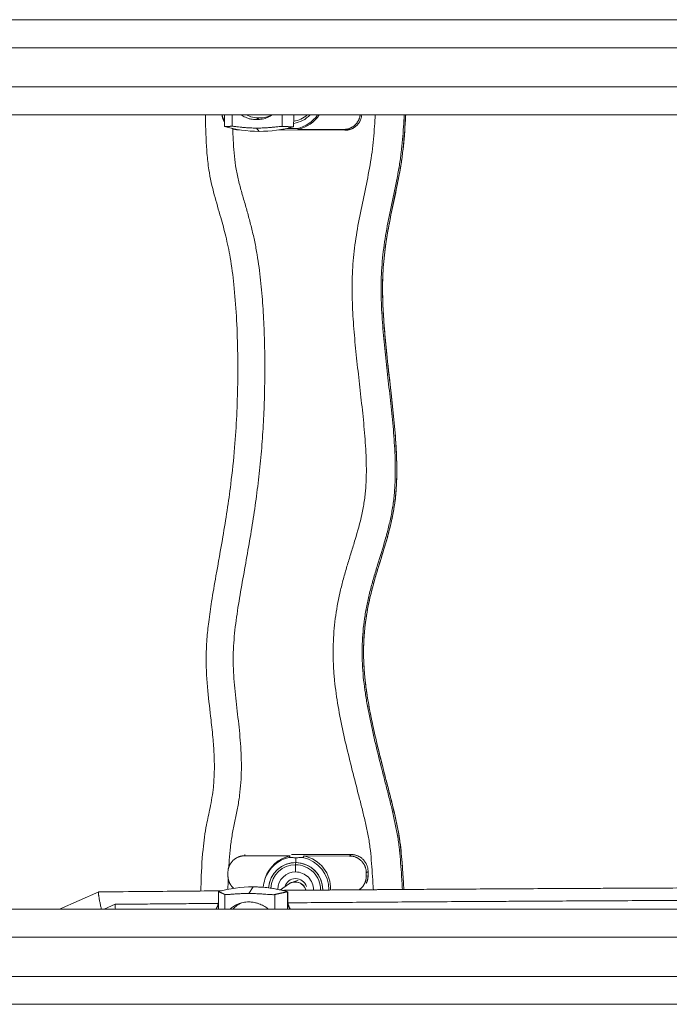
# Model space of a CAD drawing. Extents: x -14497 to 13720, y -8465 to 8523.
# Drawn here: x -4537 to -4073, y -3207 to -2503 of the extents above; entities that cross this region are included whole.
import ezdxf

# ---------------------------------------------------------------- set-up
doc = ezdxf.new("R2010")
doc.units = 0
doc.header["$LTSCALE"] = 5
doc.layers.add('Lg_prod', color=40, linetype='CONTINUOUS')

msp = doc.modelspace()

# ---------------------------------------------------------------- linework, layer by layer
at = {"layer": 'Lg_prod', "linetype": 'Continuous', "lineweight": 0}
for p, q in [((-4760.73, -2502.69), (-2516.49, -2502.69)), ((-2516.74, -2522.69), (-4756.81, -2522.69)), ((-4756.81, -2550.69), (-2517.15, -2550.69)), ((-2517.44, -2570.69), (-4760.73, -2570.69)), ((-4391.22, -2579.02), (-4391.19, -2572.15)), ((-4391.18, -2570.69), (-4391.19, -2572.15)), ((-4385.75, -2578.85), (-4385.72, -2570.69)), ((-4366.46, -2572.96), (-4368.32, -2574.15)), ((-4350.07, -2578.99), (-4350.04, -2570.69)), ((-4341.76, -2579.22), (-4341.73, -2572.34)), ((-4341.73, -2570.69), (-4341.73, -2572.34)), ((-4381.06, -2581.32), (-4381.06, -2581.4)), ((-4380.55, -2581.4), (-4381.06, -2581.4)), ((-4368.34, -2580.18), (-4366.5, -2582.56)), ((-4305.09, -2581.71), (-4352.44, -2581.52)), ((-4348.58, -2581.01), (-4349.44, -2581.01)), ((-4306.14, -2581.18), (-4338.62, -2581.05)), ((-4305.09, -2581.71), (-4306.14, -2581.18)), ((-4376.52, -3099.47), (-4376.71, -3100.48)), ((-4376.71, -3100.48), (-4344.26, -3100.56)), ((-4343.31, -3099.51), (-4300.59, -3099.61)), ((-4334.29, -3100.58), (-4301.83, -3100.65)), ((-4301.83, -3100.65), (-4300.59, -3099.61)), ((-4388.48, -3110.17), (-4388.29, -3109.19)), ((-4351.62, -3109), (-4351.62, -3109)), ((-4288.61, -3111.62), (-4289.86, -3112.67)), ((-4288.61, -3111.62), (-4288.62, -3114.8)), ((-4388.7, -3114.8), (-4388.7, -3112.44)), ((-4362.27, -3117.13), (-4362.03, -3116.4)), ((-4343.14, -3119.59), (-4338.44, -3117.97)), ((-4289.86, -3112.67), (-4289.86, -3115.02)), ((-4289.86, -3115.02), (-4288.62, -3114.8)), ((-4373.77, -3127.48), (-4370.77, -3122.75)), ((-4370.09, -3122.75), (-4370.39, -3122.75)), ((-4345.41, -3120.77), (-4351.05, -3124.91)), ((-4320.95, -3124.82), (-4320.95, -3124.82)), ((-4481.01, -3126.34), (-4508.98, -3138.69)), ((-4395.49, -3126.13), (-4395.49, -3133)), ((-4390.91, -3128.16), (-4390.92, -3138.69)), ((-4355.26, -3128.23), (-4355.26, -3138.69)), ((-4346.06, -3126.23), (-4346.06, -3133.11)), ((-4760.73, -3138.69), (-2520.08, -3138.69)), ((-4469.24, -3135.2), (-4477.18, -3138.69)), ((-4395.5, -3138.69), (-4395.49, -3133)), ((-4395.5, -3138.69), (-4394.49, -3138.69)), ((-4390.92, -3138.69), (-4395.5, -3138.69)), ((-4346.07, -3138.69), (-4346.06, -3133.11)), ((-4346.06, -3133.11), (-4345.93, -3132.89)), ((-2520.02, -3158.69), (-4756.81, -3158.69)), ((-4756.81, -3186.69), (-2519.94, -3186.69)), ((-2518.98, -3206.69), (-4737.64, -3206.69))]:
    msp.add_line(p, q, dxfattribs=at)
for centre, major_axis, ratio, start_param, end_param in [((-4366.39, -2553.56), (0.02, -19.4), 0.999629, -0.48973, -0.004987), ((-4366.39, -2553.56), (0.02, -19.4), 0.999629, -0.004987, 0.487819), ((-4366.14, -2491.72), (0.09, -90.83), 0.999629, -0.280816, -0.004987), ((-4366.14, -2491.72), (0.09, -90.83), 0.999629, -0.004987, 0.270841), ((-4344.13, -2575), (-0.02, -6), 0.035045, -0.619285, -0.455598), ((-4370.83, -3213.53), (-56.07, 71.47), 0.998426, -0.666601, -0.390773), ((-4370.83, -3213.53), (-56.07, 71.47), 0.998426, -0.94243, -0.666601), ((-4370.59, -3213.34), (-55.95, 71.32), 0.998426, -0.940872, -0.877902), ((-4353.66, -3134.58), (2.12, 9.77), 0.035826, 0, 0.008288), ((-4370.79, -3151.73), (-11.98, 15.27), 0.998426, -0.224606, 0.168592)]:
    msp.add_ellipse(centre, major_axis=major_axis, ratio=ratio, start_param=start_param, end_param=end_param, dxfattribs=at)
at = {"layer": 'Lg_prod', "linetype": 'Continuous', "lineweight": 0, "extrusion": (0, 0, -1)}
for centre, major_axis, ratio, start_param, end_param in [((-4344.26, -2557.56), (0, -19.4), 0.999386, -0.827353, -0.129957), ((-4344.26, -2557.56), (0, -19.4), 0.999386, -0.827555, -0.129924), ((-4344.26, -2557.56), (0, -19.4), 0.999386, -0.827555, -0.129927), ((-4344.27, -2557.56), (0, -17.88), 0.999386, -0.746363, -0.141984), ((-4344.07, -2557.56), (0, -23.44), 0.999386, -0.976297, -0.207931), ((-4343.51, -2557.56), (0, -24), 0.999386, -0.992, -0.205436), ((-4343.51, -2557.56), (0, -24), 0.999386, 0.213184, 0.230252), ((-4340.06, -3124.58), (-13.65, 19.06), 0.998231, -0.626526, 0.410998), ((-4339.29, -3124.03), (-13.97, 19.51), 0.998231, -0.626526, 0.413493), ((-4340.04, -3107.14), (0.01, 6), 0.04829, -1.272898, -0.490461), ((-4340.06, -3124.58), (13.65, -19.06), 0.998231, -2.306985, -0.934382), ((-4339.29, -3124.03), (13.97, -19.51), 0.998231, -2.30948, -0.912007), ((-4340.33, -3124.77), (-11.3, 15.78), 0.998231, -0.880662, 2.193599), ((-4340.33, -3124.77), (-11.29, 15.77), 0.998231, -0.880674, 0.622803), ((-4340.34, -3124.78), (-10.41, 14.54), 0.998231, -0.885187, 0.622803), ((-4340.33, -3124.77), (-11.3, 15.78), 0.998231, 0, 0.622803), ((-4336.96, -3109.63), (0.16, 70), 0.04829, -1.605523, -1.532064), ((-4340.04, -3107.14), (0.01, 6), 0.04829, -1.532064, -1.273651), ((-4340.34, -3124.78), (10.41, -14.54), 0.998231, -2.51879, -0.938227), ((-4340.33, -3124.77), (11.3, -15.78), 0.998231, -2.51879, -0.947994), ((-4340.33, -3124.77), (11.29, -15.77), 0.998231, -2.51879, -0.939195), ((-4340.35, -3124.79), (-7.42, 10.36), 0.998231, -0.926286, 0.622803), ((-4340.33, -3124.77), (-4.66, 6.5), 0.998231, -0.689542, 1.905804), ((-4340.35, -3124.79), (7.42, -10.36), 0.998231, -2.51879, -0.930886), ((-4340.67, -3127.22), (-4.74, 6.45), 0.998291, 0, 1.933198), ((-4340.54, -3127.16), (-2.6, 7.57), 0.994368, 0, 1.637016), ((-4340.33, -3124.77), (11.3, -15.78), 0.998231, -0.947994, -0.939199), ((-4340.33, -3124.77), (11.3, -15.78), 0.998231, -0.947994, -0.939196)]:
    msp.add_ellipse(centre, major_axis=major_axis, ratio=ratio, start_param=start_param, end_param=end_param, dxfattribs=at)
at = {"layer": 'Lg_prod', "linetype": 'Continuous', "lineweight": 0}
for points, knots in [([(-4408.07, -3125.68), (-4408.03, -3124.18), (-4407.99, -3122.69), (-4407.69, -3112.75), (-4407.31, -3104.3), (-4405.93, -3090), (-4405.1, -3084.13), (-4403.19, -3074.31), (-4402.31, -3070.32), (-4400.51, -3061.38), (-4399.65, -3056.41), (-4398.75, -3047.65), (-4398.52, -3043.88), (-4398.36, -3036.54), (-4398.4, -3032.96), (-4398.7, -3025.42), (-4398.97, -3021.44), (-4399.73, -3012.76), (-4400.24, -3008.05), (-4401.57, -2996.45), (-4402.4, -2989.55), (-4403.76, -2975.02), (-4404.25, -2967.36), (-4404.24, -2955), (-4404.04, -2950.29), (-4403.38, -2941.47), (-4402.95, -2937.36), (-4401.85, -2928.4), (-4401.14, -2923.55), (-4399.41, -2912.59), (-4398.35, -2906.48), (-4395.61, -2891.05), (-4393.91, -2881.73), (-4390.19, -2859.9), (-4388.26, -2847.38), (-4385.6, -2826.08), (-4384.68, -2817.34), (-4383.31, -2800.96), (-4382.82, -2793.33), (-4382.1, -2778.11), (-4381.87, -2770.53), (-4381.62, -2754.89), (-4381.63, -2746.83), (-4381.93, -2730.71), (-4382.21, -2722.64), (-4383.1, -2707.08), (-4383.68, -2699.59), (-4385.15, -2685.65), (-4385.99, -2679.19), (-4387.98, -2667.63), (-4389.05, -2662.51), (-4391.37, -2652.98), (-4392.57, -2648.55), (-4395.36, -2638.72), (-4396.98, -2633.32), (-4400, -2621.98), (-4401.37, -2616.02), (-4402.92, -2606.09), (-4403.35, -2602.15), (-4403.99, -2594.37), (-4404.21, -2590.54), (-4404.58, -2581.62), (-4404.7, -2576.54), (-4404.8, -2571.2), (-4404.8, -2570.94), (-4404.81, -2570.69)], [5.516593, 5.516593, 5.516593, 5.516593, 10.000175, 10.000175, 35.350068, 35.350068, 53.098821, 53.098821, 65.354334, 65.354334, 80.45558, 80.45558, 91.764824, 91.764824, 102.487725, 102.487725, 114.423734, 114.423734, 128.630631, 128.630631, 149.467904, 149.467904, 172.431424, 172.431424, 186.550414, 186.550414, 198.953571, 198.953571, 213.634744, 213.634744, 232.249426, 232.249426, 260.65875, 260.65875, 298.668596, 298.668596, 325.037349, 325.037349, 347.974311, 347.974311, 370.726105, 370.726105, 394.900625, 394.900625, 419.103908, 419.103908, 441.65002, 441.65002, 461.160683, 461.160683, 476.838724, 476.838724, 490.588984, 490.588984, 507.503307, 507.503307, 525.791515, 525.791515, 537.668174, 537.668174, 549.188157, 549.188157, 564.442222, 564.442222, 565.2085, 565.2085, 565.2085, 565.2085]), ([(-4368.32, -2574.15), (-4368.67, -2574.15), (-4369.03, -2574.14), (-4369.73, -2574.1), (-4370.07, -2574.07), (-4371.1, -2573.95), (-4371.78, -2573.85), (-4372.78, -2573.63), (-4373.11, -2573.55), (-4373.76, -2573.38), (-4374.07, -2573.28), (-4375.01, -2572.98), (-4375.61, -2572.75), (-4376.77, -2572.24), (-4377.33, -2571.96), (-4378.39, -2571.37), (-4378.89, -2571.06), (-4379.38, -2570.72), (-4379.4, -2570.7), (-4379.43, -2570.69)], [0.0173685, 0.0173685, 0.0173685, 0.0173685, 0.01841269, 0.01841269, 0.01945689, 0.01945689, 0.02154529, 0.02154529, 0.02258948, 0.02258948, 0.02363368, 0.02363368, 0.02572208, 0.02572208, 0.02781047, 0.02781047, 0.02989887, 0.02989887, 0.02999877, 0.02999877, 0.02999877, 0.02999877]), ([(-4356.83, -2570.69), (-4356.9, -2570.73), (-4356.97, -2570.78), (-4357.54, -2571.15), (-4358.07, -2571.45), (-4359.17, -2572.04), (-4359.75, -2572.31), (-4360.94, -2572.81), (-4361.56, -2573.03), (-4362.83, -2573.43), (-4363.5, -2573.6), (-4365.53, -2574.01), (-4366.91, -2574.15), (-4368.32, -2574.15)], [0.00450846, 0.00450846, 0.00450846, 0.00450846, 0.0048042, 0.0048042, 0.00689825, 0.00689825, 0.0089923, 0.0089923, 0.01108635, 0.01108635, 0.0131804, 0.0131804, 0.0173685, 0.0173685, 0.0173685, 0.0173685]), ([(-4284.79, -3124.73), (-4284.84, -3123.94), (-4284.89, -3123.15), (-4285.13, -3119.24), (-4285.34, -3116.1), (-4285.78, -3109.85), (-4286.01, -3106.72), (-4286.54, -3100.48), (-4286.84, -3097.37), (-4287.44, -3092.73), (-4287.67, -3091.18), (-4288.18, -3088.1), (-4288.47, -3086.57), (-4289.09, -3083.51), (-4289.41, -3081.98), (-4290.07, -3078.93), (-4290.4, -3077.4), (-4291.09, -3074.35), (-4291.44, -3072.83), (-4292.16, -3069.79), (-4292.53, -3068.27), (-4293.65, -3063.71), (-4294.43, -3060.68), (-4296.77, -3051.58), (-4298.34, -3045.52), (-4301.41, -3033.38), (-4302.9, -3027.3), (-4305.73, -3015.12), (-4307.06, -3009.02), (-4309.47, -2996.76), (-4310.55, -2990.61), (-4311.85, -2981.33), (-4312.23, -2978.23), (-4312.69, -2973.56), (-4312.83, -2972), (-4313.07, -2968.87), (-4313.18, -2967.3), (-4313.61, -2959.47), (-4313.66, -2953.25), (-4313.14, -2940.88), (-4312.57, -2934.73), (-4310.83, -2922.52), (-4309.65, -2916.45), (-4307.52, -2907.4), (-4306.74, -2904.39), (-4305.1, -2898.39), (-4304.23, -2895.39), (-4302.44, -2889.4), (-4301.52, -2886.42), (-4299.68, -2880.45), (-4298.75, -2877.46), (-4296.06, -2868.48), (-4294.38, -2862.47), (-4292.38, -2853.32), (-4291.81, -2850.25), (-4291.1, -2845.61), (-4290.9, -2844.05), (-4290.54, -2840.93), (-4290.39, -2839.35), (-4290.03, -2834.65), (-4289.9, -2831.52), (-4289.79, -2825.27), (-4289.82, -2822.15), (-4290.05, -2812.81), (-4290.43, -2806.59), (-4291.41, -2794.18), (-4292.02, -2787.98), (-4293.33, -2775.59), (-4294.04, -2769.4), (-4295.44, -2757.02), (-4296.14, -2750.83), (-4297.12, -2741.53), (-4297.43, -2738.44), (-4298.03, -2732.24), (-4298.3, -2729.14), (-4299.06, -2719.84), (-4299.46, -2713.65), (-4299.96, -2701.29), (-4300.05, -2695.12), (-4299.85, -2685.88), (-4299.72, -2682.81), (-4299.34, -2676.67), (-4299.08, -2673.6), (-4298.13, -2664.41), (-4297.26, -2658.3), (-4295.17, -2646.11), (-4293.96, -2640.02), (-4291.42, -2627.85), (-4290.1, -2621.77), (-4287.66, -2609.59), (-4286.55, -2603.49), (-4284.94, -2591.22), (-4284.42, -2585.05), (-4283.83, -2576.15), (-4283.67, -2573.42), (-4283.52, -2570.69)], [0.0119868, 0.0119868, 0.0119868, 0.0119868, 0.0143417, 0.0143417, 0.0237027, 0.0237027, 0.0330638, 0.0330638, 0.0424248, 0.0424248, 0.0471053, 0.0471053, 0.0517858, 0.0517858, 0.0564664, 0.0564664, 0.0611469, 0.0611469, 0.0658274, 0.0658274, 0.0705079, 0.0705079, 0.079869, 0.079869, 0.098591, 0.098591, 0.1173131, 0.1173131, 0.1360352, 0.1360352, 0.1547573, 0.1547573, 0.1641183, 0.1641183, 0.1687988, 0.1687988, 0.1734793, 0.1734793, 0.1922014, 0.1922014, 0.2109235, 0.2109235, 0.2296456, 0.2296456, 0.2390066, 0.2390066, 0.2483676, 0.2483676, 0.2577287, 0.2577287, 0.2670897, 0.2670897, 0.2858118, 0.2858118, 0.2951728, 0.2951728, 0.2998534, 0.2998534, 0.3045339, 0.3045339, 0.3138949, 0.3138949, 0.323256, 0.323256, 0.341978, 0.341978, 0.3607001, 0.3607001, 0.3794222, 0.3794222, 0.3981443, 0.3981443, 0.4075053, 0.4075053, 0.4168663, 0.4168663, 0.4355884, 0.4355884, 0.4543105, 0.4543105, 0.4636715, 0.4636715, 0.4730326, 0.4730326, 0.4917546, 0.4917546, 0.5104767, 0.5104767, 0.5291988, 0.5291988, 0.5479209, 0.5479209, 0.5666429, 0.5666429, 0.5749085, 0.5749085, 0.5749085, 0.5749085]), ([(-4262.8, -2570.69), (-4262.95, -2573.52), (-4263.11, -2576.36), (-4263.7, -2585.36), (-4264.2, -2591.52), (-4265.12, -2599.18), (-4265.32, -2600.72), (-4265.76, -2603.78), (-4266.46, -2608.36), (-4267.28, -2612.93), (-4269.04, -2622.06), (-4270.34, -2628.13), (-4272.91, -2640.28), (-4274.16, -2646.36), (-4276.36, -2658.53), (-4277.3, -2664.63), (-4278.32, -2673.8), (-4278.6, -2676.86), (-4279.02, -2682.99), (-4279.15, -2686.06), (-4279.37, -2695.28), (-4279.26, -2701.44), (-4278.73, -2713.79), (-4278.31, -2719.97), (-4277.53, -2729.26), (-4277.24, -2732.35), (-4276.63, -2738.54), (-4275.67, -2747.83), (-4274.62, -2757.1), (-4273.21, -2769.47), (-4272.51, -2775.65), (-4271.23, -2788.03), (-4270.64, -2794.22), (-4269.7, -2806.61), (-4269.35, -2812.82), (-4269.13, -2822.15), (-4269.11, -2825.27), (-4269.2, -2831.51), (-4269.32, -2834.63), (-4269.63, -2839.32), (-4269.76, -2840.89), (-4270.07, -2844.02), (-4270.25, -2845.58), (-4270.85, -2850.24), (-4271.36, -2853.33), (-4272.54, -2859.46), (-4273.21, -2862.5), (-4274.7, -2868.55), (-4275.5, -2871.56), (-4278.06, -2880.56), (-4279.94, -2886.52), (-4282.69, -2895.47), (-4283.6, -2898.45), (-4285.34, -2904.44), (-4286.17, -2907.44), (-4287.72, -2913.45), (-4288.44, -2916.46), (-4289.72, -2922.51), (-4290.29, -2925.54), (-4291.75, -2934.67), (-4292.39, -2940.8), (-4292.98, -2953.15), (-4292.92, -2959.38), (-4292.36, -2968.78), (-4292.09, -2971.9), (-4291.41, -2978.11), (-4291, -2981.21), (-4290.07, -2987.38), (-4289.55, -2990.46), (-4288.44, -2996.59), (-4287.84, -2999.66), (-4285.95, -3008.83), (-4284.58, -3014.92), (-4281.68, -3027.08), (-4280.16, -3033.14), (-4277.84, -3042.24), (-4277.06, -3045.27), (-4275.49, -3051.33), (-4274.71, -3054.36), (-4273.17, -3060.42), (-4272.42, -3063.45), (-4270.98, -3069.53), (-4270.29, -3072.58), (-4268.98, -3078.68), (-4268.33, -3081.73), (-4267.5, -3086.34), (-4267.25, -3087.88), (-4266.81, -3090.96), (-4266.61, -3092.51), (-4266.07, -3097.16), (-4265.79, -3100.27), (-4265.28, -3106.51), (-4265.05, -3109.63), (-4264.56, -3116.7), (-4264.31, -3120.64), (-4264.07, -3124.59)], [0.0338448, 0.0338448, 0.0338448, 0.0338448, 0.0423523, 0.0423523, 0.0608833, 0.0608833, 0.065516, 0.065516, 0.0701488, 0.0794143, 0.0794143, 0.0979452, 0.0979452, 0.1164762, 0.1164762, 0.1350072, 0.1350072, 0.1442727, 0.1442727, 0.1535382, 0.1535382, 0.1720692, 0.1720692, 0.1906002, 0.1906002, 0.1998657, 0.1998657, 0.2091312, 0.2276622, 0.2276622, 0.2461932, 0.2461932, 0.2647242, 0.2647242, 0.2832552, 0.2832552, 0.2925207, 0.2925207, 0.3017862, 0.3017862, 0.3064189, 0.3064189, 0.3110517, 0.3110517, 0.3203172, 0.3203172, 0.3295827, 0.3295827, 0.3388482, 0.3388482, 0.3573792, 0.3573792, 0.3666447, 0.3666447, 0.3759102, 0.3759102, 0.3851757, 0.3851757, 0.3944412, 0.3944412, 0.4129722, 0.4129722, 0.4315031, 0.4315031, 0.4407686, 0.4407686, 0.4500341, 0.4500341, 0.4592996, 0.4592996, 0.4685651, 0.4685651, 0.4870961, 0.4870961, 0.5056271, 0.5056271, 0.5148926, 0.5148926, 0.5241581, 0.5241581, 0.5334236, 0.5334236, 0.5426891, 0.5426891, 0.5519546, 0.5519546, 0.5565874, 0.5565874, 0.5612201, 0.5612201, 0.5704856, 0.5704856, 0.5797511, 0.5797511, 0.5914361, 0.5914361, 0.5914361, 0.5914361]), ([(-4263.02, -3124.58), (-4263.26, -3120.64), (-4263.51, -3116.7), (-4264, -3109.63), (-4264.23, -3106.51), (-4264.74, -3100.27), (-4265.02, -3097.16), (-4265.56, -3092.51), (-4265.76, -3090.96), (-4266.2, -3087.88), (-4266.45, -3086.34), (-4267.27, -3081.73), (-4267.92, -3078.68), (-4269.24, -3072.58), (-4269.92, -3069.53), (-4271.36, -3063.45), (-4272.12, -3060.42), (-4273.66, -3054.36), (-4274.44, -3051.33), (-4276.01, -3045.27), (-4276.79, -3042.24), (-4279.11, -3033.14), (-4280.63, -3027.08), (-4283.53, -3014.92), (-4284.9, -3008.83), (-4286.79, -2999.66), (-4287.38, -2996.59), (-4288.5, -2990.46), (-4289.02, -2987.38), (-4289.95, -2981.21), (-4290.36, -2978.11), (-4291.04, -2971.9), (-4291.31, -2968.78), (-4291.87, -2959.38), (-4291.93, -2953.16), (-4291.34, -2940.8), (-4290.7, -2934.67), (-4289.24, -2925.54), (-4288.67, -2922.51), (-4287.38, -2916.46), (-4286.67, -2913.45), (-4285.12, -2907.44), (-4284.29, -2904.44), (-4282.55, -2898.45), (-4281.64, -2895.47), (-4278.89, -2886.52), (-4277.01, -2880.56), (-4274.45, -2871.56), (-4273.64, -2868.55), (-4272.16, -2862.5), (-4271.49, -2859.46), (-4270.31, -2853.33), (-4269.8, -2850.24), (-4269.19, -2845.58), (-4269.01, -2844.02), (-4268.71, -2840.89), (-4268.58, -2839.32), (-4268.27, -2834.63), (-4268.15, -2831.51), (-4268.06, -2825.27), (-4268.08, -2822.15), (-4268.3, -2812.82), (-4268.65, -2806.61), (-4269.59, -2794.22), (-4270.18, -2788.03), (-4271.46, -2775.65), (-4272.16, -2769.47), (-4273.56, -2757.1), (-4274.27, -2750.92), (-4275.26, -2741.64), (-4275.58, -2738.54), (-4276.19, -2732.35), (-4276.47, -2729.26), (-4277.26, -2719.97), (-4277.68, -2713.79), (-4278.21, -2701.44), (-4278.32, -2695.28), (-4278.1, -2686.06), (-4277.97, -2682.99), (-4277.55, -2676.86), (-4277.27, -2673.8), (-4276.25, -2664.63), (-4275.31, -2658.53), (-4273.11, -2646.36), (-4271.86, -2640.28), (-4269.29, -2628.13), (-4267.99, -2622.06), (-4266.23, -2612.93), (-4265.41, -2608.36), (-4264.71, -2603.78), (-4264.27, -2600.72), (-4264.07, -2599.18), (-4263.14, -2591.52), (-4262.65, -2585.36), (-4262.06, -2576.36), (-4261.9, -2573.52), (-4261.75, -2570.69)], [0.0122164, 0.0122164, 0.0122164, 0.0122164, 0.0240039, 0.0240039, 0.0333563, 0.0333563, 0.0427088, 0.0427088, 0.047385, 0.047385, 0.0520612, 0.0520612, 0.0614136, 0.0614136, 0.0707661, 0.0707661, 0.0801185, 0.0801185, 0.0894709, 0.0894709, 0.0988234, 0.0988234, 0.1175282, 0.1175282, 0.1362331, 0.1362331, 0.1455855, 0.1455855, 0.1549379, 0.1549379, 0.1642904, 0.1642904, 0.1736428, 0.1736428, 0.1923477, 0.1923477, 0.2110525, 0.2110525, 0.2204049, 0.2204049, 0.2297574, 0.2297574, 0.2391098, 0.2391098, 0.2484622, 0.2484622, 0.2671671, 0.2671671, 0.2765195, 0.2765195, 0.285872, 0.285872, 0.2952244, 0.2952244, 0.2999006, 0.2999006, 0.3045768, 0.3045768, 0.3139293, 0.3139293, 0.3232817, 0.3232817, 0.3419865, 0.3419865, 0.3606914, 0.3606914, 0.3793963, 0.3793963, 0.3981011, 0.3981011, 0.4074536, 0.4074536, 0.416806, 0.416806, 0.4355108, 0.4355108, 0.4542157, 0.4542157, 0.4635681, 0.4635681, 0.4729206, 0.4729206, 0.4916254, 0.4916254, 0.5103303, 0.5103303, 0.5290351, 0.5290351, 0.5383876, 0.5430638, 0.5430638, 0.54774, 0.54774, 0.5664449, 0.5664449, 0.5750323, 0.5750323, 0.5750323, 0.5750323]), ([(-4261.73, -2570.69), (-4261.94, -2574.48), (-4262.16, -2578.28), (-4263.02, -2590.48), (-4263.87, -2598.89), (-4266.04, -2612.13), (-4266.99, -2617.03), (-4269.16, -2627.67), (-4270.41, -2633.4), (-4273.34, -2647.57), (-4274.96, -2656.01), (-4276.95, -2670.39), (-4277.56, -2676.3), (-4278.14, -2686.66), (-4278.24, -2691.12), (-4278.21, -2700.08), (-4278.08, -2704.59), (-4277.62, -2714.38), (-4277.26, -2719.67), (-4276.3, -2731.33), (-4275.67, -2737.71), (-4274.09, -2752.53), (-4273.1, -2760.98), (-4270.72, -2782.21), (-4269.36, -2795), (-4268.13, -2815.93), (-4267.91, -2824.05), (-4268.35, -2837.04), (-4268.72, -2841.92), (-4269.82, -2850.51), (-4270.44, -2854.23), (-4271.94, -2861.64), (-4272.81, -2865.32), (-4274.84, -2873.09), (-4276.03, -2877.18), (-4278.87, -2886.6), (-4280.56, -2891.92), (-4284.32, -2904.42), (-4286.33, -2911.64), (-4288.96, -2923.88), (-4289.83, -2928.86), (-4290.98, -2937.85), (-4291.35, -2941.85), (-4291.78, -2949.72), (-4291.85, -2953.59), (-4291.73, -2961.37), (-4291.55, -2965.27), (-4290.92, -2973.22), (-4290.46, -2977.26), (-4289.31, -2985.58), (-4288.6, -2989.86), (-4286.88, -2999.24), (-4285.84, -3004.33), (-4283.35, -3015.66), (-4281.87, -3021.9), (-4278.38, -3036.08), (-4276.31, -3044.02), (-4271.16, -3064.03), (-4267.97, -3076.14), (-4265.26, -3094.04), (-4264.76, -3099.66), (-4263.96, -3109.88), (-4263.65, -3114.48), (-4263.23, -3120.92), (-4263.12, -3122.75), (-4263.01, -3124.58)], [28.594107, 28.594107, 28.594107, 28.594107, 40.0001, 40.0001, 65.297785, 65.297785, 80.251686, 80.251686, 97.868431, 97.868431, 123.639614, 123.639614, 141.426844, 141.426844, 154.77373, 154.77373, 168.305723, 168.305723, 184.200612, 184.200612, 203.409407, 203.409407, 228.926005, 228.926005, 267.485233, 267.485233, 291.820106, 291.820106, 306.476771, 306.476771, 317.788861, 317.788861, 329.132423, 329.132423, 341.902239, 341.902239, 358.641185, 358.641185, 381.079923, 381.079923, 396.210289, 396.210289, 408.260051, 408.260051, 419.855338, 419.855338, 431.584514, 431.584514, 443.774564, 443.774564, 456.783766, 456.783766, 472.367805, 472.367805, 491.593745, 491.593745, 516.189406, 516.189406, 553.606716, 553.606716, 570.510292, 570.510292, 584.352987, 584.352987, 589.857853, 589.857853, 589.857853, 589.857853]), ([(-4385.27, -2580.62), (-4385.19, -2583.26), (-4385.1, -2585.9), (-4384.81, -2591.68), (-4384.61, -2594.81), (-4384.05, -2601.04), (-4383.69, -2604.14), (-4382.71, -2610.28), (-4382.1, -2613.33), (-4380.7, -2619.38), (-4379.91, -2622.39), (-4378.25, -2628.4), (-4377.38, -2631.39), (-4375.65, -2637.38), (-4374.79, -2640.38), (-4373.15, -2646.38), (-4372.36, -2649.39), (-4370.89, -2655.44), (-4370.2, -2658.47), (-4368.95, -2664.55), (-4368.38, -2667.61), (-4367.36, -2673.72), (-4366.91, -2676.77), (-4366.09, -2682.89), (-4365.72, -2685.95), (-4364.73, -2695.13), (-4364.2, -2701.25), (-4363.37, -2713.51), (-4363.06, -2719.65), (-4362.6, -2731.92), (-4362.46, -2738.06), (-4362.34, -2750.34), (-4362.35, -2756.49), (-4362.53, -2768.79), (-4362.7, -2774.94), (-4363.18, -2787.24), (-4363.5, -2793.4), (-4364.33, -2805.72), (-4364.83, -2811.87), (-4366, -2824.15), (-4366.68, -2830.27), (-4368.19, -2842.5), (-4369.02, -2848.61), (-4370.83, -2860.79), (-4371.81, -2866.88), (-4373.85, -2879.03), (-4374.92, -2885.1), (-4377.09, -2897.24), (-4378.18, -2903.31), (-4380.3, -2915.46), (-4381.32, -2921.53), (-4383.1, -2933.73), (-4383.86, -2939.84), (-4384.61, -2949.06), (-4384.79, -2952.15), (-4384.97, -2958.33), (-4384.96, -2961.42), (-4384.71, -2970.7), (-4384.23, -2976.89), (-4383, -2989.28), (-4382.24, -2995.47), (-4380.84, -3007.86), (-4380.18, -3014.06), (-4379.28, -3026.44), (-4379.04, -3032.62), (-4379.19, -3044.98), (-4379.59, -3051.16), (-4380.59, -3058.86), (-4380.82, -3060.4), (-4381.32, -3063.48), (-4381.59, -3065.02), (-4382.45, -3069.64), (-4383.1, -3072.72), (-4384.39, -3078.88), (-4385.04, -3081.95), (-4385.85, -3086.57), (-4386.1, -3088.11), (-4386.54, -3091.2), (-4386.74, -3092.74), (-4387.27, -3097.36), (-4387.54, -3100.45), (-4387.88, -3105.12), (-4387.99, -3106.7), (-4388.08, -3108.28)], [0.0442902, 0.0442902, 0.0442902, 0.0442902, 0.05222, 0.05222, 0.0616627, 0.0616627, 0.0711054, 0.0711054, 0.0805481, 0.0805481, 0.0899909, 0.0899909, 0.0994336, 0.0994336, 0.1088763, 0.1088763, 0.118319, 0.118319, 0.1277617, 0.1277617, 0.1372044, 0.1372044, 0.1466471, 0.1466471, 0.1560898, 0.1560898, 0.1749753, 0.1749753, 0.1938607, 0.1938607, 0.2127461, 0.2127461, 0.2316315, 0.2316315, 0.250517, 0.250517, 0.2694024, 0.2694024, 0.2882878, 0.2882878, 0.3071732, 0.3071732, 0.3260587, 0.3260587, 0.3449441, 0.3449441, 0.3638295, 0.3638295, 0.3827149, 0.3827149, 0.4016003, 0.4016003, 0.4204858, 0.4204858, 0.4299285, 0.4299285, 0.4393712, 0.4393712, 0.4582566, 0.4582566, 0.477142, 0.477142, 0.4960275, 0.4960275, 0.5149129, 0.5149129, 0.5337983, 0.5337983, 0.5385197, 0.5385197, 0.543241, 0.543241, 0.5526837, 0.5526837, 0.5621264, 0.5621264, 0.5668478, 0.5668478, 0.5715692, 0.5715692, 0.5810119, 0.5810119, 0.5858525, 0.5858525, 0.5858525, 0.5858525]), ([(-4368.34, -2580.18), (-4369.42, -2580.18), (-4370.49, -2580.16), (-4372.08, -2580.1), (-4372.61, -2580.08), (-4373.64, -2580.03), (-4374.15, -2580), (-4375.65, -2579.91), (-4376.6, -2579.83), (-4377.97, -2579.71), (-4378.42, -2579.67), (-4379.27, -2579.58), (-4379.68, -2579.54), (-4380.86, -2579.41), (-4381.58, -2579.32), (-4382.89, -2579.16), (-4383.46, -2579.08), (-4384.18, -2578.99), (-4384.4, -2578.96), (-4384.79, -2578.92), (-4384.97, -2578.9), (-4385.43, -2578.85), (-4385.64, -2578.84), (-4385.75, -2578.85)], [0.02582839, 0.02582839, 0.02582839, 0.02582839, 0.0290553, 0.0290553, 0.03066876, 0.03066876, 0.03228222, 0.03228222, 0.03550913, 0.03550913, 0.03712259, 0.03712259, 0.03873604, 0.03873604, 0.04196296, 0.04196296, 0.04518987, 0.04518987, 0.04680333, 0.04680333, 0.04841679, 0.04841679, 0.0516437, 0.0516437, 0.0516437, 0.0516437]), ([(-4350.07, -2578.99), (-4350.25, -2578.98), (-4350.51, -2578.99), (-4351.05, -2579.03), (-4351.25, -2579.05), (-4351.7, -2579.1), (-4351.95, -2579.12), (-4352.75, -2579.21), (-4353.37, -2579.28), (-4354.41, -2579.39), (-4354.77, -2579.43), (-4355.54, -2579.51), (-4355.94, -2579.55), (-4357.19, -2579.67), (-4358.08, -2579.75), (-4359.48, -2579.86), (-4359.96, -2579.9), (-4360.95, -2579.96), (-4361.46, -2579.99), (-4362.99, -2580.08), (-4364.03, -2580.12), (-4365.63, -2580.16), (-4366.18, -2580.17), (-4367.26, -2580.18), (-4367.8, -2580.19), (-4368.34, -2580.18)], [0.0000002, 0.0000002, 0.0000002, 0.0000002, 0.00322872, 0.00322872, 0.00484298, 0.00484298, 0.00645725, 0.00645725, 0.00968577, 0.00968577, 0.01130003, 0.01130003, 0.01291429, 0.01291429, 0.01614282, 0.01614282, 0.01775708, 0.01775708, 0.01937134, 0.01937134, 0.02259987, 0.02259987, 0.02421413, 0.02421413, 0.02582839, 0.02582839, 0.02582839, 0.02582839]), ([(-4346.41, -2580.39), (-4346.18, -2580.39), (-4345.95, -2580.38), (-4345.24, -2580.38), (-4344.74, -2580.38), (-4344.25, -2580.39)], [0.003786466, 0.003786466, 0.003786466, 0.003786466, 0.004496107, 0.004496107, 0.005989424, 0.005989424, 0.005989424, 0.005989424]), ([(-4344.25, -2580.39), (-4343.75, -2580.39), (-4343.26, -2580.39), (-4342.52, -2580.4), (-4342.28, -2580.4), (-4341.79, -2580.41), (-4341.55, -2580.41), (-4341.07, -2580.42), (-4340.84, -2580.42), (-4340.39, -2580.43), (-4340.18, -2580.44), (-4339.79, -2580.45), (-4339.61, -2580.46), (-4339.4, -2580.47), (-4339.35, -2580.47), (-4339.27, -2580.48), (-4339.24, -2580.49), (-4339.24, -2580.49)], [0.005989424, 0.005989424, 0.005989424, 0.005989424, 0.007483764, 0.007483764, 0.008230934, 0.008230934, 0.008978103, 0.008978103, 0.009725273, 0.009725273, 0.010472443, 0.010472443, 0.011219613, 0.011219613, 0.011593198, 0.011593198, 0.011966783, 0.011966783, 0.011966783, 0.011966783]), ([(-4340.17, -3101.85), (-4340.66, -3101.85), (-4341.15, -3101.85), (-4341.88, -3101.84), (-4342.12, -3101.83), (-4342.59, -3101.82), (-4342.83, -3101.82), (-4343.29, -3101.81), (-4343.52, -3101.8), (-4343.94, -3101.78), (-4344.15, -3101.77), (-4344.51, -3101.75), (-4344.68, -3101.74), (-4344.86, -3101.71), (-4344.9, -3101.71), (-4344.96, -3101.69), (-4344.98, -3101.68), (-4344.97, -3101.67)], [0.005989424, 0.005989424, 0.005989424, 0.005989424, 0.007483764, 0.007483764, 0.008230934, 0.008230934, 0.008978103, 0.008978103, 0.009725273, 0.009725273, 0.010472443, 0.010472443, 0.011219613, 0.011219613, 0.011593198, 0.011593198, 0.011966783, 0.011966783, 0.011966783, 0.011966783]), ([(-4335.13, -3101.69), (-4335.13, -3101.7), (-4335.16, -3101.71), (-4335.24, -3101.73), (-4335.3, -3101.74), (-4335.44, -3101.75), (-4335.52, -3101.76), (-4335.7, -3101.77), (-4335.79, -3101.77), (-4336.09, -3101.79), (-4336.31, -3101.8), (-4336.76, -3101.81), (-4336.99, -3101.82), (-4337.71, -3101.84), (-4338.19, -3101.84), (-4339.17, -3101.85), (-4339.67, -3101.85), (-4340.17, -3101.85)], [0.000016154, 0.000016154, 0.000016154, 0.000016154, 0.000389483, 0.000389483, 0.000762813, 0.000762813, 0.001136142, 0.001136142, 0.001509471, 0.001509471, 0.00225613, 0.00225613, 0.003002789, 0.003002789, 0.004496107, 0.004496107, 0.005989424, 0.005989424, 0.005989424, 0.005989424]), ([(-4480.98, -3126.33), (-4477.66, -3126.3), (-4474.33, -3126.27), (-4461.02, -3126.14), (-4451.04, -3126.05), (-4425.34, -3125.83), (-4409.63, -3125.69), (-4393.73, -3125.56), (-4393.54, -3125.56), (-4393.36, -3125.56)], [0, 0, 0, 0, 10.000016, 10.000016, 40.000452, 40.000452, 87.181507, 87.181507, 87.736668, 87.736668, 87.736668, 87.736668]), ([(-4351.54, -3124.8), (-4353.12, -3124.46), (-4354.69, -3124.17), (-4357.83, -3123.66), (-4359.39, -3123.44), (-4362.54, -3123.1), (-4364.12, -3122.97), (-4367.17, -3122.81), (-4368.63, -3122.76), (-4370.09, -3122.75)], [0, 0, 0, 0, 0.00480357, 0.00480357, 0.00960713, 0.00960713, 0.0144107, 0.0144107, 0.018827, 0.018827, 0.018827, 0.018827]), ([(-4346.01, -3126.19), (-4346.38, -3126.08), (-4346.74, -3125.98), (-4347.48, -3125.78), (-4347.84, -3125.69), (-4348.58, -3125.5), (-4348.95, -3125.41), (-4349.69, -3125.23), (-4350.06, -3125.14), (-4350.8, -3124.97), (-4351.17, -3124.89), (-4351.54, -3124.8)], [4.43657596, 4.43657596, 4.43657596, 4.43657596, 4.44916413, 4.44916413, 4.46175229, 4.46175229, 4.47434046, 4.47434046, 4.48692863, 4.48692863, 4.4995168, 4.4995168, 4.4995168, 4.4995168]), ([(-4349.78, -3125.21), (-4348.77, -3125.2), (-4347.77, -3125.19), (-4331.06, -3125.06), (-4315.35, -3124.95), (-4283.94, -3124.72), (-4268.25, -3124.62), (-4236.88, -3124.41), (-4221.2, -3124.31), (-4189.88, -3124.13), (-4174.23, -3124.04), (-4142.97, -3123.87), (-4127.36, -3123.79), (-4096.18, -3123.65), (-4080.61, -3123.58), (-4049.52, -3123.45), (-4034, -3123.39), (-4002.97, -3123.28), (-3987.47, -3123.23), (-3970.39, -3123.18), (-3968.8, -3123.17), (-3967.21, -3123.17)], [131.333975, 131.333975, 131.333975, 131.333975, 134.342458, 134.342458, 181.472253, 181.472253, 228.562582, 228.562582, 275.605334, 275.605334, 322.592652, 322.592652, 369.516971, 369.516971, 416.371043, 416.371043, 463.155067, 463.155067, 509.961639, 509.961639, 514.782408, 514.782408, 514.782408, 514.782408]), ([(-3967.22, -3123.17), (-4004.88, -3123.28), (-4132.05, -3123.74), (-4259.93, -3124.52), (-4349.76, -3125.21)], [0.4354183, 0.4354183, 0.4354183, 0.4354183, 0.5602496, 0.8558822, 0.8558822, 0.8558822, 0.8558822]), ([(-4343.14, -3119.59), (-4343.24, -3119.62), (-4343.34, -3119.66), (-4343.56, -3119.74), (-4343.68, -3119.79), (-4343.94, -3119.91), (-4344.08, -3119.97), (-4344.4, -3120.13), (-4344.57, -3120.23), (-4344.96, -3120.46), (-4345.17, -3120.59), (-4345.41, -3120.77)], [6.21071709, 6.21071709, 6.21071709, 6.21071709, 6.22137366, 6.22137366, 6.23203023, 6.23203023, 6.2426868, 6.2426868, 6.25334337, 6.25334337, 6.26399994, 6.26399994, 6.26399994, 6.26399994]), ([(-4390.91, -3128.16), (-4390.82, -3128.2), (-4390.63, -3128.23), (-4390.2, -3128.24), (-4390.04, -3128.24), (-4389.66, -3128.23), (-4389.45, -3128.22), (-4388.74, -3128.18), (-4388.19, -3128.15), (-4387.24, -3128.07), (-4386.91, -3128.05), (-4386.2, -3127.99), (-4385.82, -3127.97), (-4384.65, -3127.88), (-4383.81, -3127.82), (-4382.47, -3127.73), (-4382, -3127.71), (-4381.05, -3127.65), (-4380.56, -3127.63), (-4379.07, -3127.56), (-4378.05, -3127.53), (-4376.47, -3127.5), (-4375.93, -3127.49), (-4374.85, -3127.48), (-4374.31, -3127.47), (-4373.77, -3127.48)], [0.0000002, 0.0000002, 0.0000002, 0.0000002, 0.00322872, 0.00322872, 0.00484298, 0.00484298, 0.00645725, 0.00645725, 0.00968577, 0.00968577, 0.01130003, 0.01130003, 0.01291429, 0.01291429, 0.01614282, 0.01614282, 0.01775708, 0.01775708, 0.01937134, 0.01937134, 0.02259987, 0.02259987, 0.02421413, 0.02421413, 0.02582839, 0.02582839, 0.02582839, 0.02582839]), ([(-4373.77, -3127.48), (-4372.7, -3127.48), (-4371.62, -3127.49), (-4370.02, -3127.53), (-4369.48, -3127.55), (-4368.42, -3127.59), (-4367.9, -3127.61), (-4366.37, -3127.68), (-4365.38, -3127.74), (-4363.95, -3127.83), (-4363.48, -3127.86), (-4362.58, -3127.93), (-4362.15, -3127.96), (-4360.89, -3128.05), (-4360.12, -3128.11), (-4358.69, -3128.21), (-4358.06, -3128.25), (-4357.23, -3128.29), (-4356.98, -3128.3), (-4356.51, -3128.31), (-4356.3, -3128.31), (-4355.73, -3128.3), (-4355.45, -3128.28), (-4355.26, -3128.23)], [0.02582839, 0.02582839, 0.02582839, 0.02582839, 0.0290553, 0.0290553, 0.03066876, 0.03066876, 0.03228222, 0.03228222, 0.03550913, 0.03550913, 0.03712259, 0.03712259, 0.03873604, 0.03873604, 0.04196296, 0.04196296, 0.04518987, 0.04518987, 0.04680333, 0.04680333, 0.04841679, 0.04841679, 0.0516437, 0.0516437, 0.0516437, 0.0516437]), ([(-4345.93, -3132.89), (-4345.93, -3131.92), (-4345.94, -3131.02), (-4345.94, -3129.99), (-4345.94, -3129.78), (-4345.95, -3129.4), (-4345.95, -3129.21), (-4345.95, -3128.67), (-4345.96, -3128.34), (-4345.96, -3127.74), (-4345.97, -3127.47), (-4345.98, -3127), (-4345.98, -3126.81), (-4345.99, -3126.58), (-4345.99, -3126.51), (-4345.99, -3126.39), (-4346, -3126.34), (-4346, -3126.22), (-4346.01, -3126.18), (-4346.01, -3126.19)], [0, 0, 0, 0, 0.00305836, 0.00305836, 0.00382296, 0.00382296, 0.00458755, 0.00458755, 0.00611673, 0.00611673, 0.00764591, 0.00764591, 0.00917509, 0.00917509, 0.00993969, 0.00993969, 0.01070428, 0.01070428, 0.01223346, 0.01223346, 0.01223346, 0.01223346]), ([(-4345.85, -3134.13), (-4342.26, -3134.1), (-4338.67, -3134.07), (-4319.37, -3133.92), (-4303.67, -3133.81), (-4272.26, -3133.58), (-4256.56, -3133.48), (-4225.19, -3133.27), (-4209.51, -3133.17), (-4178.17, -3132.99), (-4162.52, -3132.9), (-4131.24, -3132.73), (-4115.62, -3132.65), (-4084.42, -3132.51), (-4068.83, -3132.44), (-4037.71, -3132.31), (-4022.17, -3132.25), (-3994.46, -3132.15), (-3982.29, -3132.11), (-3970.12, -3132.07)], [123.562523, 123.562523, 123.562523, 123.562523, 134.342337, 134.342337, 181.472116, 181.472116, 228.562448, 228.562448, 275.605213, 275.605213, 322.592547, 322.592547, 369.516878, 369.516878, 416.370957, 416.370957, 463.154983, 463.154983, 499.871081, 499.871081, 499.871081, 499.871081]), ([(-3970.12, -3132.08), (-4002.92, -3132.18), (-4127.9, -3132.64), (-4253.46, -3133.41), (-4345.85, -3134.13)], [0.4517497, 0.4517497, 0.4517497, 0.4517497, 0.5602496, 0.8644302, 0.8644302, 0.8644302, 0.8644302]), ([(-4469.22, -3135.19), (-4465.9, -3135.16), (-4462.57, -3135.13), (-4449.27, -3135), (-4439.3, -3134.91), (-4418.09, -3134.73), (-4406.85, -3134.63), (-4395.61, -3134.53)], [0, 0, 0, 0, 10.000016, 10.000016, 40.000452, 40.000452, 73.759281, 73.759281, 73.759281, 73.759281]), ([(-4387.26, -3138.69), (-4386.52, -3138), (-4385.7, -3137.33), (-4384.29, -3136.41), (-4383.79, -3136.11), (-4382.74, -3135.55), (-4382.19, -3135.28), (-4381.04, -3134.81), (-4380.44, -3134.59), (-4379.2, -3134.21), (-4378.54, -3134.04), (-4376.56, -3133.64), (-4375.19, -3133.5), (-4373.78, -3133.51)], [0.00062404, 0.00062404, 0.00062404, 0.00062404, 0.0048042, 0.0048042, 0.00689825, 0.00689825, 0.0089923, 0.0089923, 0.01108635, 0.01108635, 0.0131804, 0.0131804, 0.0173685, 0.0173685, 0.0173685, 0.0173685]), ([(-4373.78, -3133.51), (-4373.43, -3133.51), (-4373.07, -3133.52), (-4372.37, -3133.55), (-4372.02, -3133.58), (-4370.98, -3133.69), (-4370.3, -3133.79), (-4369.28, -3134), (-4368.95, -3134.07), (-4368.28, -3134.24), (-4367.96, -3134.33), (-4366.99, -3134.62), (-4366.37, -3134.84), (-4365.17, -3135.33), (-4364.59, -3135.59), (-4363.48, -3136.16), (-4362.96, -3136.45), (-4361.96, -3137.07), (-4361.48, -3137.39), (-4360.6, -3138.04), (-4360.2, -3138.36), (-4359.81, -3138.69)], [0.0173685, 0.0173685, 0.0173685, 0.0173685, 0.01841269, 0.01841269, 0.01945689, 0.01945689, 0.02154529, 0.02154529, 0.02258948, 0.02258948, 0.02363368, 0.02363368, 0.02572208, 0.02572208, 0.02781047, 0.02781047, 0.02989887, 0.02989887, 0.03198726, 0.03198726, 0.0339504, 0.0339504, 0.0339504, 0.0339504]), ([(-4345.3, -3136.38), (-4345.51, -3135.81), (-4345.67, -3135.23), (-4345.88, -3134.06), (-4345.93, -3133.46), (-4345.93, -3132.89)], [0, 0, 0, 0, 0.001801452, 0.001801452, 0.003602904, 0.003602904, 0.003602904, 0.003602904])]:
    msp.add_open_spline(points, degree=3, knots=knots, dxfattribs=at)
for points, weights in [([(-4391.2, -2575.72), (-4392.17, -2574.16), (-4392.74, -2572.45), (-4392.93, -2570.69)], [0.864854663532, 0.880193839841, 0.911451046778, 0.958626284344]), ([(-4392.86, -2570.69), (-4392.62, -2572.27), (-4392.07, -2573.8), (-4391.2, -2575.2)], [0.944521509611, 0.905133103775, 0.878566163773, 0.864820689605]), ([(-4391.29, -2570.69), (-4391.22, -2571.17), (-4391.19, -2571.66), (-4391.19, -2572.15)], [0.967510346287, 0.976498204621, 0.987328089192, 1]), ([(-4341.73, -2572.34), (-4341.73, -2571.79), (-4341.68, -2571.24), (-4341.59, -2570.69)], [1, 0.985600342272, 0.973579256747, 0.963936743424]), ([(-4306.14, -2581.18), (-4299.83, -2581.21), (-4295, -2577.06), (-4294.2, -2570.69)], [1, 0.821326704505, 0.806387843372, 0.955183416601]), ([(-4293.1, -2570.69), (-4293.64, -2577.31), (-4298.53, -2581.74), (-4305.09, -2581.71)], [0.970324450938, 0.805585162592, 0.815477012279, 1]), ([(-4385.75, -2578.85), (-4387.57, -2578.99), (-4389.39, -2579.05), (-4391.22, -2579.02)], [1, 0.99951768639, 0.99951768639, 1]), ([(-4381.06, -2581.4), (-4382.67, -2581.4), (-4384.28, -2581.07), (-4385.82, -2580.4)], [1, 0.947426531935, 0.909029072917, 0.884807622947]), ([(-4341.76, -2579.22), (-4344.53, -2579.23), (-4347.31, -2579.15), (-4350.07, -2578.99)], [1, 0.99951768639, 0.99951768639, 1]), ([(-4376.71, -3100.48), (-4383.73, -3100.47), (-4388.7, -3105.42), (-4388.7, -3112.44)], [1, 0.805024846194, 0.805024846194, 1]), ([(-4289.86, -3112.67), (-4289.86, -3105.64), (-4294.82, -3100.67), (-4301.83, -3100.65)], [1, 0.805024846194, 0.805024846194, 1]), ([(-4300.59, -3099.61), (-4293.57, -3099.63), (-4288.61, -3104.6), (-4288.61, -3111.62)], [1, 0.805024846194, 0.805024846194, 1]), ([(-4388.7, -3114.8), (-4388.7, -3118.26), (-4387.29, -3121.45), (-4384.66, -3123.79)], [1, 0.929033005791, 0.915838944976, 0.960417817556]), ([(-4294.94, -3124.8), (-4291.68, -3122.51), (-4289.87, -3118.98), (-4289.86, -3115.02)], [0.980917468326, 0.913373176266, 0.919734020158, 1]), ([(-4288.62, -3114.8), (-4288.62, -3116.63), (-4289.03, -3118.43), (-4289.86, -3120.11)], [1, 0.96126761343, 0.939744404289, 0.935430372577]), ([(-4481.01, -3126.33), (-4481.56, -3126.54), (-4480.91, -3131.9), (-4479.01, -3138.69)], [1, 0.573555344745, 0.419893255483, 0.539013732215]), ([(-4480.98, -3126.33), (-4480.99, -3126.33), (-4481, -3126.33), (-4481.01, -3126.33)], [0.96710757275, 0.977885209746, 0.988849352163, 1]), ([(-4395.49, -3126.13), (-4393.96, -3126.72), (-4392.44, -3127.4), (-4390.91, -3128.16)], [1, 0.99951768639, 0.99951768639, 1]), ([(-4355.26, -3128.23), (-4352.2, -3127.48), (-4349.13, -3126.81), (-4346.06, -3126.23)], [1, 0.99951768639, 0.99951768639, 1]), ([(-4469.24, -3135.19), (-4469.43, -3135.28), (-4469.42, -3136.32), (-4469.06, -3138.69)], [1, 0.775599293608, 0.62673210276, 0.553398427456]), ([(-4469.22, -3135.19), (-4469.23, -3135.19), (-4469.23, -3135.19), (-4469.24, -3135.19)], [0.967005057615, 0.97781568171, 0.988813995838, 1]), ([(-4395.49, -3133), (-4395.49, -3135.03), (-4396.09, -3136.99), (-4397.28, -3138.69)], [1, 0.949096019208, 0.927916602428, 0.936461749659]), ([(-4389.42, -3138.69), (-4390.24, -3138.69), (-4390.75, -3138.69), (-4390.92, -3138.69)], [0.980564352736, 0.977820060946, 0.984298610034, 1]), ([(-4344.37, -3138.69), (-4345.5, -3137.01), (-4346.07, -3135.09), (-4346.06, -3133.11)], [0.935936879434, 0.928870851144, 0.950225224666, 1]), ([(-4345.3, -3136.38), (-4344.99, -3137.19), (-4344.58, -3137.97), (-4344.07, -3138.69)], [1, 0.985287924275, 0.976289703254, 0.973005336935])]:
    msp.add_rational_spline(points, weights, degree=3, dxfattribs=at)
for points in [[(-4348.71, -2580.87), (-4348.67, -2580.92), (-4348.63, -2580.96), (-4348.58, -2581.01)], [(-4338.62, -2581.05), (-4338.82, -2580.87), (-4339.03, -2580.68), (-4339.24, -2580.49)], [(-4344.26, -3100.56), (-4344.49, -3100.93), (-4344.73, -3101.3), (-4344.97, -3101.67)], [(-4335.13, -3101.69), (-4334.85, -3101.32), (-4334.57, -3100.95), (-4334.29, -3100.58)], [(-4388.49, -3117.02), (-4388.59, -3119.52), (-4388.67, -3122.01), (-4388.73, -3124.51)], [(-4363.43, -3123.04), (-4363.3, -3121.03), (-4362.91, -3119.04), (-4362.27, -3117.13)], [(-4393.38, -3125.56), (-4422.61, -3125.8), (-4451.82, -3126.06), (-4481.01, -3126.33)], [(-4364.27, -3127.81), (-4364.27, -3127.81), (-4364.27, -3127.81), (-4364.27, -3127.81)], [(-4346.06, -3126.23), (-4346.04, -3126.22), (-4346.03, -3126.2), (-4346.01, -3126.19)], [(-4395.61, -3134.54), (-4420.18, -3134.75), (-4444.72, -3134.96), (-4469.24, -3135.19)]]:
    msp.add_open_spline(points, degree=3, dxfattribs=at)

doc.saveas('drawing.dxf')
